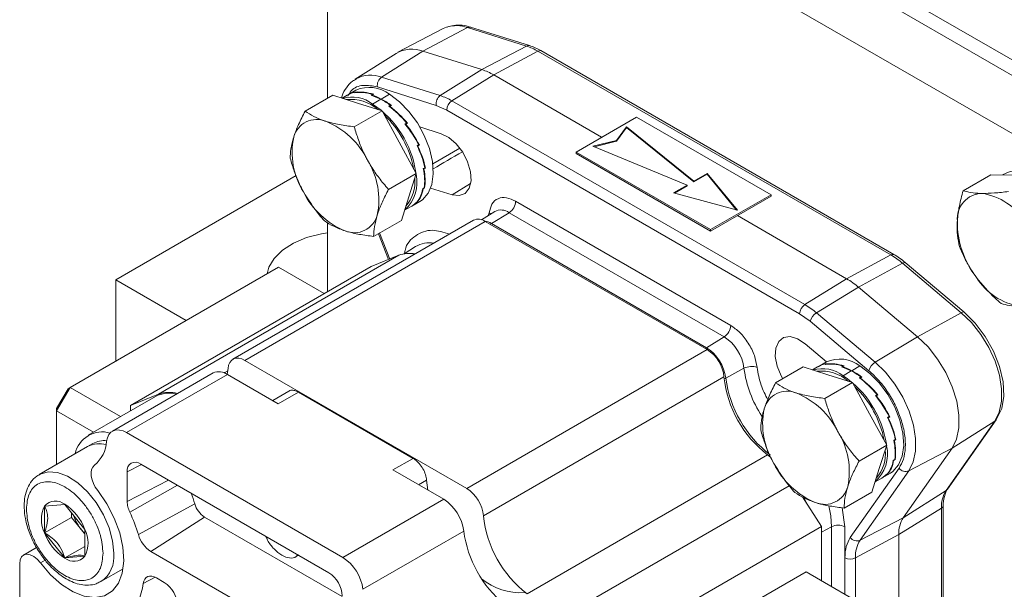
# Model space of a CAD drawing. Units: millimetres. Extents: x 0 to 840, y 0 to 594.
# Drawn here: x 565 to 669, y 197 to 256 of the extents above; entities that cross this region are included whole.
import ezdxf

# ---------------------------------------------------------------- set-up
doc = ezdxf.new("R2010")
doc.units = ezdxf.units.MM
doc.header["$LTSCALE"] = 2
doc.linetypes.add('SLD-Durchgehend', pattern=[0])

msp = doc.modelspace()

# ---------------------------------------------------------------- linework, layer by layer
at = {"color": 7, "linetype": 'SLD-Durchgehend', "lineweight": 15}
for p, q in [((601.4212, 291.5827), (686.274, 242.5983)), ((608.4923, 285.8676), (679.203, 245.0472)), ((673.8997, 241.9857), (603.189, 282.8061)), ((597.5321, 267.5854), (597.5321, 248.1919)), ((609.7094, 255.5311), (604.9462, 253.0465)), ((609.7094, 255.5311), (610.06, 255.6826)), ((612.5931, 255.6902), (618.7802, 253.7515)), ((604.7486, 252.9325), (600.4562, 250.2035)), ((607.5854, 253.159), (613.7725, 251.2203)), ((619.9828, 253.214), (657.1059, 231.7832)), ((600.5514, 250.2612), (600.4562, 250.2035)), ((615.033, 250.6568), (626.3821, 244.1052)), ((600.5214, 249.0516), (599.6478, 248.5473)), ((600.3881, 248.7704), (600.551, 248.8644)), ((600.5379, 248.8371), (600.485, 248.8066)), ((600.485, 248.8066), (600.4929, 248.7875)), ((600.6476, 248.9006), (600.5376, 248.8371)), ((600.551, 248.8644), (600.5573, 248.8485)), ((602.1313, 248.5206), (602.2943, 248.6146)), ((602.3978, 248.625), (602.2878, 248.5615)), ((602.2943, 248.6146), (602.2997, 248.5683)), ((598.0992, 248.5193), (595.1863, 246.8377)), ((598.0992, 248.5193), (600.687, 247.7034)), ((599.5995, 248.5195), (599.0694, 248.2134)), ((600.687, 247.7034), (603.2749, 246.8876)), ((602.2882, 248.5614), (602.2353, 248.5308)), ((602.2353, 248.5308), (602.2414, 248.4852)), ((603.2749, 246.8876), (600.362, 245.206)), ((603.2749, 246.8876), (605.0773, 243.5981)), ((603.9926, 247.3747), (604.1556, 247.4688)), ((604.0958, 247.3621), (604.0831, 247.3077)), ((604.1487, 247.3926), (604.0958, 247.3621)), ((604.1556, 247.4688), (604.1351, 247.3848)), ((604.1482, 247.3923), (604.1484, 247.3929)), ((604.2584, 247.4564), (604.1484, 247.3929)), ((605.6886, 245.5072), (605.8515, 245.6013)), ((605.8515, 245.6013), (605.7208, 245.4679)), ((605.8362, 245.5087), (605.7833, 245.4782)), ((605.8346, 245.5079), (605.8359, 245.5091)), ((605.9459, 245.5726), (605.8359, 245.5091)), ((630.059, 246.2278), (623.6951, 242.554)), ((644.2012, 238.0638), (630.059, 246.2278)), ((605.7833, 245.4782), (605.744, 245.4393)), ((607.2495, 245.1919), (609.512, 244.483)), ((627.9377, 243.7786), (628.9984, 245.2073)), ((627.9377, 243.697), (628.9984, 245.1257)), ((628.9984, 245.2073), (636.0695, 239.4925)), ((628.9984, 245.2073), (628.9984, 245.1257)), ((628.9984, 245.1257), (636.0695, 239.4108)), ((605.0773, 243.5981), (606.8797, 240.3086)), ((625.4629, 243.1663), (627.9377, 243.7786)), ((625.5866, 243.1153), (627.9377, 243.697)), ((627.9377, 243.7786), (627.9377, 243.697)), ((606.961, 243.2024), (607.124, 243.2964)), ((606.9707, 243.1828), (607.0936, 243.197)), ((607.0937, 243.1966), (606.9709, 243.1824)), ((607.0409, 243.1661), (606.9821, 243.1598)), ((607.2036, 243.2605), (607.0224, 243.2378)), ((607.0937, 243.1966), (607.0409, 243.1661)), ((607.2036, 243.2605), (607.0936, 243.197)), ((608.6147, 241.3111), (611.4686, 242.9586)), ((623.6951, 242.554), (637.8372, 234.3899)), ((623.6951, 242.554), (623.6951, 242.3907)), ((623.6951, 242.3907), (637.8372, 234.2266)), ((635.3623, 239.0843), (625.4629, 243.1663)), ((607.6162, 240.8111), (607.7791, 240.9051)), ((607.6771, 240.7776), (607.618, 240.8025)), ((607.7299, 240.8082), (607.6602, 240.8364)), ((607.6605, 240.8367), (607.7299, 240.8085)), ((607.7299, 240.8082), (607.6771, 240.7776)), ((607.8399, 240.872), (607.7299, 240.8085)), ((607.8399, 240.872), (607.7693, 240.8994)), ((594.2319, 240.0682), (575.2583, 229.1149)), ((606.8797, 240.3086), (603.9668, 238.6271)), ((606.8797, 240.3086), (606.0943, 237.835)), ((636.0695, 239.4925), (637.4837, 240.3089)), ((636.0695, 239.4108), (637.4837, 240.2272)), ((636.0695, 239.4925), (636.0695, 239.4108)), ((637.4837, 240.3089), (640.6657, 236.4309)), ((637.4837, 240.2272), (637.4837, 240.3089)), ((637.4837, 240.2272), (640.5793, 236.4546)), ((667.3166, 240.165), (664.4037, 238.4834)), ((667.3166, 240.165), (669.7051, 240.1212)), ((607.5544, 238.6974), (607.7173, 238.7914)), ((607.595, 238.6765), (607.5648, 238.7034)), ((607.6479, 238.7071), (607.595, 238.6765)), ((607.6479, 238.7071), (607.6172, 238.7336)), ((607.6175, 238.7338), (607.648, 238.7074)), ((607.758, 238.7709), (607.648, 238.7074)), ((607.758, 238.7709), (607.7191, 238.8035)), ((610.6546, 238.0511), (608.3921, 238.7601)), ((633.9481, 238.2679), (635.3623, 239.0843)), ((640.6657, 236.4309), (633.9481, 238.2679)), ((634.0441, 238.2416), (635.3623, 239.0026)), ((635.3623, 239.0843), (635.3623, 239.0026)), ((606.0943, 237.835), (605.3089, 235.3614)), ((606.3972, 236.8556), (607.2708, 237.36)), ((606.785, 237.1831), (606.948, 237.2772)), ((606.8601, 237.2132), (606.8073, 237.1826)), ((606.8601, 237.2132), (606.8535, 237.2227)), ((606.8537, 237.2228), (606.8603, 237.2134)), ((606.9703, 237.2769), (606.8603, 237.2134)), ((606.9703, 237.2769), (606.9602, 237.2909)), ((637.8372, 234.3899), (644.2012, 238.0638)), ((637.8372, 234.2266), (644.2012, 237.9005)), ((644.2012, 237.9005), (644.2012, 238.0638)), ((605.6456, 236.4217), (606.349, 236.8278)), ((606.8073, 237.1826), (606.8008, 237.1922)), ((615.1295, 236.2965), (613.7563, 235.4235)), ((612.8925, 235.3736), (587.5887, 220.7661)), ((605.3089, 235.3614), (602.3961, 233.6798)), ((614.1424, 235.2499), (637.4904, 221.7714)), ((640.6657, 235.8594), (652.1561, 229.2261)), ((597.5321, 235.1278), (597.5321, 227.8546)), ((637.8372, 234.2266), (637.8372, 234.3899)), ((602.8909, 233.9655), (603.9481, 231.2408)), ((606.8144, 232.6069), (605.6144, 231.844)), ((602.1283, 230.508), (605.0607, 231.6889)), ((592.3749, 230.4348), (570.4546, 217.7804)), ((576.8245, 215.9004), (602.1283, 230.508)), ((597.1882, 227.6561), (592.3749, 230.4348)), ((658.3084, 230.9323), (664.4956, 225.7275)), ((575.2583, 220.5535), (575.2583, 229.1149)), ((575.2583, 229.1149), (582.6735, 224.8342)), ((653.4166, 228.3342), (659.6038, 223.1294)), ((647.7777, 222.3927), (650.0401, 220.4895)), ((612.1866, 207.1638), (588.8386, 220.6423)), ((587.0776, 219.7951), (586.9949, 219.1757)), ((647.5967, 219.945), (644.6838, 218.2634)), ((647.5967, 219.945), (650.1845, 219.1291)), ((649.097, 219.9452), (648.5669, 219.6391)), ((650.0188, 220.4773), (649.1453, 219.973)), ((649.8855, 220.1961), (650.0485, 220.2901)), ((650.0353, 220.2628), (649.9825, 220.2323)), ((649.9825, 220.2323), (649.9904, 220.2132)), ((650.1451, 220.3263), (650.0351, 220.2628)), ((650.0485, 220.2901), (650.0548, 220.2742)), ((651.6288, 219.9463), (651.7917, 220.0404)), ((651.7856, 219.9871), (651.7327, 219.9566)), ((651.7327, 219.9566), (651.7388, 219.9109)), ((651.8953, 220.0507), (651.7853, 219.9872)), ((651.7917, 220.0404), (651.7972, 219.9941)), ((585.5146, 219.313), (574.908, 213.1899)), ((587.0145, 219.1645), (592.3661, 216.0751)), ((650.1845, 219.1291), (652.7723, 218.3133)), ((653.4901, 218.8004), (653.653, 218.8945)), ((653.5933, 218.7878), (653.5805, 218.7334)), ((653.6461, 218.8183), (653.5933, 218.7878)), ((653.653, 218.8945), (653.6325, 218.8105)), ((653.6457, 218.8181), (653.6458, 218.8186)), ((653.7558, 218.8821), (653.6458, 218.8186)), ((570.4546, 217.7804), (569.0404, 215.3309)), ((569.0404, 215.57), (570.2475, 217.6608)), ((570.4546, 217.7804), (570.2475, 217.6608)), ((570.4546, 217.7804), (575.757, 214.7194)), ((652.7723, 218.3133), (649.8594, 216.6317)), ((652.7723, 218.3133), (654.5748, 215.0238)), ((579.4388, 216.8448), (572.3677, 212.7628)), ((579.7569, 217.0813), (576.8245, 215.9004)), ((593.4669, 217.4053), (591.7772, 216.415)), ((606.5538, 210.3339), (594.4714, 217.3089)), ((655.1861, 216.9329), (655.349, 217.027)), ((655.349, 217.027), (655.2182, 216.8936)), ((655.2808, 216.9039), (655.2415, 216.865)), ((655.3336, 216.9345), (655.2808, 216.9039)), ((655.3321, 216.9336), (655.3334, 216.9348)), ((655.4434, 216.9983), (655.3334, 216.9348)), ((569.0404, 215.57), (569.0404, 215.3309)), ((576.8245, 215.9004), (576.8245, 215.3357)), ((572.9284, 213.0865), (569.0404, 215.3309)), ((569.0404, 215.3309), (569.0404, 209.6873)), ((654.5748, 215.0238), (656.3772, 211.7344)), ((656.4585, 214.6281), (656.6214, 214.7221)), ((656.4682, 214.6085), (656.5911, 214.6227)), ((656.5912, 214.6223), (656.4684, 214.6081)), ((656.5383, 214.5918), (656.4795, 214.5855)), ((656.7011, 214.6862), (656.5199, 214.6635)), ((656.5912, 214.6223), (656.5383, 214.5918)), ((656.7011, 214.6862), (656.5911, 214.6227)), ((662.7657, 207.0899), (667.8981, 214.3924)), ((599.1615, 199.906), (576.4079, 213.0414)), ((572.302, 211.5702), (567.2108, 208.6311)), ((572.302, 211.5702), (567.2108, 208.6311)), ((572.8677, 211.8968), (572.302, 211.5702)), ((656.3772, 211.7344), (653.4643, 210.0528)), ((656.3772, 211.7344), (655.5918, 209.2607)), ((657.1137, 212.2368), (657.2766, 212.3308)), ((657.1745, 212.2033), (657.1155, 212.2282)), ((657.2274, 212.2339), (657.1576, 212.2622)), ((657.158, 212.2624), (657.2274, 212.2343)), ((657.2274, 212.2339), (657.1745, 212.2033)), ((657.3374, 212.2978), (657.2274, 212.2343)), ((657.3374, 212.2978), (657.2667, 212.3251)), ((663.2423, 211.3946), (658.1099, 204.0921)), ((644.1946, 210.4301), (643.8376, 210.7052)), ((577.8852, 209.739), (597.6842, 198.3092)), ((655.5918, 209.2607), (654.8064, 206.7871)), ((657.0519, 210.1231), (657.2148, 210.2172)), ((657.0925, 210.1022), (657.0623, 210.1291)), ((657.1454, 210.1328), (657.0925, 210.1022)), ((657.1454, 210.1328), (657.1147, 210.1594)), ((657.1149, 210.1595), (657.1455, 210.1331)), ((657.2555, 210.1966), (657.1455, 210.1331)), ((657.2555, 210.1966), (657.2166, 210.2292)), ((567.2108, 208.6311), (567.2894, 208.6744)), ((576.471, 205.7907), (576.471, 208.9223)), ((604.4165, 209.1185), (609.7681, 206.0291)), ((655.1431, 207.8474), (655.8465, 208.2535)), ((655.8947, 208.2814), (656.7683, 208.7857)), ((656.2825, 208.6088), (656.4454, 208.7029)), ((656.3047, 208.6084), (656.2982, 208.6179)), ((656.3576, 208.6389), (656.3047, 208.6084)), ((656.3576, 208.6389), (656.351, 208.6484)), ((656.3512, 208.6485), (656.3578, 208.6391)), ((656.4678, 208.7026), (656.3578, 208.6391)), ((656.4678, 208.7026), (656.4577, 208.7166)), ((608.0877, 206.9992), (607.9627, 208.0295)), ((647.5037, 206.2742), (649.5045, 203.1583)), ((654.8064, 206.7871), (651.8935, 205.1056)), ((569.8949, 205.4923), (567.7822, 205.3034)), ((567.7822, 205.3034), (567.7822, 202.4863)), ((572.0076, 202.8641), (569.8949, 205.4923)), ((662.3259, 205.3318), (662.3259, 179.3197)), ((567.7822, 202.4863), (570.6106, 204.1191)), ((570.6106, 204.6019), (570.6106, 204.1191)), ((570.6106, 204.1191), (572.0076, 202.3814)), ((584.6027, 204.161), (599.0984, 195.7928)), ((649.5045, 203.1583), (624.2007, 188.5507)), ((649.5045, 203.1583), (649.5045, 197.455)), ((567.7822, 202.4863), (569.8949, 199.8582)), ((572.0076, 200.0471), (572.0076, 202.8641)), ((657.6362, 202.3242), (657.6362, 176.3122)), ((569.8949, 199.8582), (572.0076, 201.0778)), ((566.9271, 200.9421), (565.5715, 200.1596)), ((569.8949, 199.8582), (572.0076, 200.0471)), ((596.6235, 190.3479), (578.9458, 200.553)), ((594.1753, 199.965), (594.5203, 200.1357)), ((565.1573, 199.2439), (565.1573, 180.2212)), ((573.7103, 197.3725), (576.0423, 198.7187)), ((573.7103, 197.3725), (576.0423, 198.7187)), ((647.8841, 198.3904), (625.9638, 185.7426)), ((656.0158, 193.6961), (647.8841, 198.3904)), ((573.7103, 197.3725), (573.6333, 197.3301)), ((579.5435, 197.7583), (580.36, 197.2869))]:
    msp.add_line(p, q, dxfattribs=at)
at = {"color": 8, "linetype": 'SLD-Durchgehend', "lineweight": 0}
for p, q in [((612.2728, 255.6404), (607.5854, 253.159)), ((612.2728, 255.6404), (618.46, 253.7017)), ((607.5854, 253.159), (603.2158, 250.4238)), ((613.7725, 251.2203), (618.46, 253.7017)), ((619.6843, 253.1544), (615.033, 250.6568)), ((619.6843, 253.1544), (656.8074, 231.7237)), ((609.403, 248.4851), (613.7725, 251.2203)), ((609.403, 248.4851), (603.2158, 250.4238)), ((615.033, 250.6568), (610.6292, 247.937)), ((602.7958, 249.3995), (608.983, 247.4608)), ((604.0545, 248.623), (603.1947, 248.1266)), ((603.1465, 248.0988), (602.2867, 247.6024)), ((647.7523, 226.5063), (610.6292, 247.937)), ((608.983, 247.4608), (610.0833, 246.969)), ((610.0833, 246.969), (647.2064, 225.5383)), ((612.5991, 239.2445), (610.6546, 238.0511)), ((639.9585, 224.3191), (617.3311, 237.3816)), ((614.5512, 236.1732), (614.4587, 235.8701)), ((588.8386, 220.6423), (614.1424, 235.2499)), ((614.8012, 235.0305), (616.6487, 236.1716)), ((639.2761, 223.1091), (616.6487, 236.1716)), ((614.8012, 235.0305), (637.4286, 221.968)), ((604.0914, 231.2986), (603.0263, 234.0437)), ((605.0607, 231.6889), (579.7569, 217.0813)), ((606.5272, 231.8613), (606.7824, 231.8463)), ((652.1561, 229.2261), (656.8074, 231.7237)), ((658.0317, 230.8574), (653.4166, 228.3342)), ((658.0317, 230.8574), (664.2189, 225.6525)), ((647.7523, 226.5063), (652.1561, 229.2261)), ((653.4166, 228.3342), (648.9786, 225.6386)), ((647.2064, 225.5383), (648.3066, 224.7598)), ((655.1657, 220.4338), (648.9786, 225.6386)), ((664.2189, 225.6525), (659.6038, 223.1294)), ((648.3066, 224.7598), (654.4938, 219.5549)), ((637.4286, 221.968), (639.2761, 223.1091)), ((659.6038, 223.1294), (655.1657, 220.4338)), ((637.4904, 221.7714), (612.1866, 207.1638)), ((639.444, 218.765), (641.3555, 219.8044)), ((653.552, 220.0487), (652.6922, 219.5523)), ((576.4079, 213.0414), (587.0145, 219.1645)), ((586.6846, 219.3251), (587.0515, 219.537)), ((613.9476, 204.2834), (639.2514, 218.891)), ((652.644, 219.5245), (651.7842, 219.0282)), ((592.3661, 216.0751), (594.4714, 217.3089)), ((667.7529, 214.2548), (662.6205, 206.9523)), ((667.7529, 214.2548), (663.2423, 211.3946)), ((663.2423, 211.3946), (658.7053, 209.0181)), ((606.5538, 210.3339), (604.4165, 209.1185)), ((643.8376, 210.7052), (618.5338, 196.0977)), ((576.471, 208.9223), (577.9595, 209.696)), ((657.6698, 209.3119), (652.5374, 202.0094)), ((653.5729, 201.7155), (658.7053, 209.0181)), ((580.814, 208.0482), (576.471, 205.7907)), ((581.7586, 207.5029), (576.7429, 204.6709)), ((607.1266, 207.554), (607.9627, 208.0295)), ((621.2683, 193.1174), (646.109, 207.4576)), ((658.1099, 204.0921), (662.6205, 206.9523)), ((577.6404, 202.3116), (583.5709, 205.5509)), ((609.7681, 206.0291), (599.1615, 199.906)), ((651.9551, 203.1321), (651.6741, 205.137)), ((662.1251, 205.1031), (657.6362, 202.3242)), ((662.1251, 205.1031), (662.1251, 179.0911)), ((584.6027, 204.161), (578.9458, 200.553)), ((653.5729, 201.7155), (658.1099, 204.0921)), ((649.5045, 202.5747), (650.566, 203.1461)), ((650.566, 196.8422), (650.566, 203.1461)), ((651.9551, 196.0403), (651.9551, 203.1321)), ((601.2648, 196.5609), (611.8714, 202.684)), ((657.6362, 202.3242), (653.0786, 199.8707)), ((567.3493, 199.3423), (567.835, 199.6227)), ((651.9673, 199.8819), (651.9673, 196.0332)), ((653.0786, 195.3917), (653.0786, 199.8707)), ((579.4083, 197.8289), (578.1461, 197.1832))]:
    msp.add_line(p, q, dxfattribs=at)
at = {"color": 7, "linetype": 'SLD-Durchgehend', "lineweight": 15, "flags": 128}
for points in [[(604.0545, 248.623), (605.112, 247.8336), (606.1086, 246.8123), (606.9942, 245.61), (607.7245, 244.2873), (608.2628, 242.9103), (608.5821, 241.5481), (608.6664, 240.269), (608.5116, 239.1372), (608.1253, 238.2094), (607.5269, 237.5322), (607.2708, 237.36)], [(609.512, 244.483), (610.3123, 244.0836), (611.0902, 243.4085), (611.7695, 242.5238), (612.2838, 241.516), (612.5826, 240.4839), (612.6368, 239.5285), (612.4411, 238.7432), (612.0145, 238.205), (611.3989, 237.9665), (610.6546, 238.0511)], [(591.1861, 229.7484), (591.3735, 230.4282), (591.9297, 231.3677), (592.8022, 232.2233), (593.9552, 232.96), (595.3414, 233.5477), (596.9042, 233.9622), (597.5321, 234.0707)], [(664.4956, 225.7275), (665.6813, 224.5562), (666.7372, 223.1561), (667.6058, 221.6031), (668.2399, 219.9819), (668.605, 218.3804), (668.6813, 216.8858), (668.4647, 215.5795), (667.9668, 214.5322)], [(645.4446, 218.7026), (645.2751, 219.0041), (644.8486, 220.0348), (644.6528, 221.046), (644.707, 221.9389), (645.0059, 222.626), (645.5202, 223.0399), (646.1995, 223.1403), (646.9774, 222.9173), (647.7777, 222.3927)], [(659.6038, 223.1294), (660.7141, 222.0513), (661.7225, 220.777), (662.5855, 219.3613), (663.2661, 217.8651), (663.735, 216.3527), (663.9721, 214.8892), (663.9671, 213.5375), (663.7203, 212.3557), (663.2423, 211.3946)], [(588.8386, 220.6423), (588.5127, 220.7955), (588.1979, 220.8734), (587.905, 220.8733), (587.6442, 220.7954), (587.4244, 220.6421), (587.2531, 220.4189), (587.1361, 220.1333), (587.0776, 219.7951)], [(653.552, 220.0487), (654.6095, 219.2594), (655.6061, 218.238), (656.4917, 217.0358), (657.2219, 215.713), (657.7602, 214.336), (658.0796, 212.9738), (658.1639, 211.6947), (658.0091, 210.5629), (657.6228, 209.6351), (657.0244, 208.9579), (656.7683, 208.7857)], [(574.3046, 212.1247), (574.388, 212.5063), (574.5367, 212.826), (574.7459, 213.0735), (575.0088, 213.2408), (575.317, 213.3225), (575.6604, 213.3158), (576.028, 213.2211), (576.4079, 213.0414)], [(573.0253, 209.6112), (572.8472, 209.4215), (572.7286, 209.1598), (572.675, 208.8386), (572.689, 208.4734), (572.77, 208.0816), (572.9141, 207.682), (573.1143, 207.2938), (573.3611, 206.9355)], [(573.3611, 206.9355), (574.3196, 205.5502), (575.1048, 204.0504), (575.6812, 202.5034), (576.023, 200.9789), (576.115, 199.5452), (575.9528, 198.2669), (575.5439, 197.2013), (574.9066, 196.3963), (574.0695, 195.8881), (573.0702, 195.6996), (571.9537, 195.8392), (570.7701, 196.3006), (569.5726, 197.0631), (568.415, 198.0924), (567.3493, 199.3423)], [(572.0076, 202.4153), (571.9115, 202.5135), (571.8325, 202.5991)], [(567.3493, 199.3423), (567.0072, 199.7295), (566.6338, 200.023), (566.2558, 200.2016), (565.9006, 200.2524), (565.5937, 200.1718), (565.3572, 199.9656), (565.2082, 199.6487), (565.1573, 199.2439)], [(578.1461, 197.1832), (578.2063, 197.4287), (578.3083, 197.6335), (578.4488, 197.7911), (578.6236, 197.8967), (578.8272, 197.9469), (579.0532, 197.9401), (579.2944, 197.8766), (579.5435, 197.7583)]]:
    msp.add_lwpolyline(points, dxfattribs=at)
at = {"color": 8, "linetype": 'SLD-Durchgehend', "lineweight": 0, "flags": 128}
for points in [[(614.5512, 236.1732), (614.672, 236.0681), (614.7074, 236.0282)], [(664.2189, 225.6525), (665.2973, 224.6054), (666.2767, 223.3677), (667.115, 221.9927), (667.7761, 220.5394), (668.2315, 219.0705), (668.4618, 217.649), (668.457, 216.3361), (668.2172, 215.1882), (667.7529, 214.2548)], [(658.7053, 209.0181), (659.1704, 209.953), (659.4105, 211.1027), (659.4153, 212.4176), (659.1847, 213.8414), (658.7285, 215.3126), (658.0664, 216.7681), (657.2268, 218.1453), (656.2459, 219.385), (655.1657, 220.4338)], [(567.2894, 208.6744), (567.3065, 208.6832), (568.1625, 208.9249), (569.1424, 208.8473), (570.1933, 208.4546), (571.2587, 207.7679), (572.281, 206.8243), (573.2052, 205.6746), (573.9814, 204.3808), (574.5679, 203.0127), (574.9329, 201.644), (575.0567, 200.3485)], [(567.2894, 208.6744), (567.3065, 208.6832), (568.1625, 208.9249), (569.1424, 208.8473), (570.1933, 208.4546), (571.2587, 207.7679), (572.281, 206.8243), (573.2052, 205.6746), (573.9814, 204.3808), (574.5679, 203.0127), (574.9329, 201.644), (575.0567, 200.3485)], [(647.6809, 206.1815), (647.9087, 205.6493), (647.9149, 205.6337)], [(650.566, 203.1461), (650.4803, 204.2894), (650.265, 205.349)]]:
    msp.add_lwpolyline(points, dxfattribs=at)
at = {"color": 8, "linetype": 'SLD-Durchgehend', "lineweight": 0}
for centre, radius, start, end in [((611.1054, 252.4638), 3.3843, 69.82144, 107.993151), ((612.4985, 255.2442), 0.4559, 78.028079, 119.661181), ((618.6857, 253.3055), 0.4559, 78.028079, 119.661181), ((616.5858, 247.8656), 6.1296, 59.635441, 72.195759), ((619.9162, 252.77), 0.4489, 81.468545, 121.099634), ((602.0641, 247.3852), 3.2495, 69.242092, 117.744231), ((603.8294, 249.574), 1.0481, 125.828636, 189.583696), ((610.0166, 247.6353), 1.0481, 125.828636, 189.583696), ((607.5258, 242.6399), 6.1393, 59.635441, 72.195759), ((611.3174, 246.9109), 1.2355, 123.850043, 177.304797), ((615.7884, 237.4542), 1.5444, 303.850043, 357.304797), ((615.7899, 235.0283), 1.4299, 53.088073, 117.510026), ((613.799, 233.4055), 1.9091, 58.337861, 82.262474), ((615.2941, 234.2413), 0.9305, 121.991587, 131.347416), ((608.2869, 230.1684), 2.8486, 80.728854, 121.126384), ((657.0393, 231.3393), 0.4489, 81.468545, 121.099634), ((652.4909, 224.325), 8.5658, 49.695162, 59.739876), ((658.2927, 230.442), 0.4906, 88.167324, 122.142731), ((648.4405, 225.4802), 1.2355, 123.850043, 177.304797), ((643.429, 219.0959), 8.5793, 49.695162, 59.739876), ((649.8149, 224.303), 1.5759, 122.05245, 163.149884), ((664.4799, 225.2371), 0.4906, 88.167324, 122.142731), ((638.4158, 224.3917), 1.5444, 303.850043, 357.304797), ((636.7652, 219.2226), 4.627, 7.223513, 57.134827), ((637.9215, 221.1788), 0.9305, 121.991587, 131.347416), ((634.9949, 218.2011), 4.4846, 7.223513, 57.134827), ((642.1594, 218.2434), 1.7559, 70.745179, 117.248148), ((652.9933, 221.3099), 11.7348, 187.370921, 213.813752), ((656.0021, 219.0981), 1.5759, 122.05245, 163.149884), ((638.9111, 219.7582), 1.1271, 288.493216, 298.216257), ((651.4867, 220.3641), 12.1484, 187.563493, 232.568606), ((667.4808, 214.6871), 0.5109, 302.184305, 324.767748), ((644.6876, 209.7726), 1.111, 121.766893, 130.834419), ((658.3764, 209.8306), 0.8766, 216.275177, 292.036556), ((665.3321, 205.2348), 3.2097, 147.650796, 182.351476), ((662.3484, 207.3846), 0.5109, 302.184305, 324.767748), ((661.9082, 205.4961), 0.4489, 298.894021, 338.522494), ((651.2466, 201.7596), 1.5446, 62.699347, 116.146), ((653.244, 202.5281), 0.8766, 216.275177, 292.036556), ((656.2781, 200.0021), 3.2022, 147.650796, 182.351476), ((571.9035, 199.9825), 3.1744, 304.692289, 6.619891), ((652.5341, 200.98), 1.2357, 242.699347, 296.146)]:
    msp.add_arc(centre, radius, start, end, dxfattribs=at)
at = {"color": 7, "linetype": 'SLD-Durchgehend', "lineweight": 15}
for centre, radius, start, end in [((606.405, 250.0642), 3.3122, 69.123625, 120.006879), ((616.9393, 248.0191), 6.0207, 59.635441, 72.195759), ((611.8429, 245.2117), 6.3108, 59.635441, 72.195759), ((601.9349, 245.9279), 3.4287, 51.816777, 114.347971), ((600.1067, 244.7426), 3.596, 52.682133, 106.011801), ((600.0098, 243.829), 4.2623, 48.666563, 96.33681), ((596.4205, 238.864), 10.5249, 8.350141, 56.126043), ((596.4022, 243.4803), 2.4971, 67.356065, 164.987), ((594.1443, 237.9419), 8.478, 26.159028, 67.683036), ((596.2107, 238.777), 10.5902, 11.085743, 46.35471), ((601.6656, 242.5103), 7.8436, 168.104434, 211.912158), ((595.0958, 237.5333), 7.8436, 348.104434, 31.912158), ((670.1667, 237.4669), 3.1267, 56.73523, 121.16385), ((603.0624, 239.3423), 3.8941, 311.614555, 13.155201), ((602.9784, 239.369), 3.7652, 318.172434, 6.597322), ((602.6171, 242.1017), 8.478, 206.159028, 247.683036), ((666.4709, 235.5243), 2.6799, 91.905428, 184.763523), ((665.3936, 231.7278), 6.5498, 31.7079, 81.322529), ((600.3591, 236.5633), 2.4971, 247.356065, 344.987), ((613.4155, 234.2816), 1.2108, 53.102013, 115.587528), ((673.3604, 235.2237), 9.5605, 179.532439, 217.766626), ((606.153, 228.7658), 3.1205, 78.944483, 110.488299), ((652.866, 224.516), 8.4136, 49.695162, 59.739876), ((647.712, 221.6087), 8.8191, 49.695162, 59.739876), ((671.3749, 232.8109), 6.5498, 211.7079, 261.322529), ((635.3861, 218.5063), 3.8844, 5.683085, 57.199427), ((651.4324, 217.3536), 3.4287, 51.816777, 114.347971), ((649.6042, 216.1683), 3.596, 52.682133, 106.011801), ((586.1368, 217.9486), 1.4996, 54.176915, 114.512627), ((651.068, 220.1337), 11.8817, 186.003728, 232.516609), ((649.5073, 215.2547), 4.2623, 48.666563, 96.33681), ((645.918, 210.2897), 10.5249, 8.350141, 56.126043), ((645.7081, 210.2027), 10.5902, 11.085743, 46.35471), ((580.8743, 214.1017), 3.096, 75.103285, 117.623177), ((580.8691, 214.058), 3.2214, 73.769205, 110.197714), ((645.8997, 214.906), 2.4971, 67.356065, 164.987), ((643.6417, 209.3676), 8.478, 26.159028, 67.683036), ((651.163, 213.936), 7.8436, 168.104434, 211.912158), ((667.4845, 214.6825), 0.5052, 324.95317, 342.696261), ((573.8377, 210.2113), 2.9048, 73.431734, 167.97244), ((644.5932, 208.959), 7.8436, 348.104434, 31.912158), ((573.5427, 209.2307), 2.6481, 74.463571, 117.938792), ((573.5451, 209.2084), 2.669, 74.641931, 117.760432), ((574.0687, 209.69), 2.5124, 84.40722, 118.557259), ((570.7649, 212.344), 3.5465, 309.59507, 356.455203), ((652.5599, 210.768), 3.8941, 311.614555, 13.155201), ((652.4759, 210.7947), 3.7652, 318.172434, 6.597322), ((577.3331, 209.0621), 0.8734, 50.796715, 189.214037), ((652.1145, 213.5274), 8.478, 206.159028, 247.683036), ((649.8566, 207.989), 2.4971, 247.356065, 344.987), ((665.6176, 205.467), 3.2944, 147.650796, 182.351476), ((566.6421, 200.4871), 17.67, 16.653107, 20.498045), ((610.0823, 203.8987), 3.8844, 5.683085, 57.199427), ((570.6023, 203.8998), 3.1626, 153.436459, 206.563529), ((568.9312, 204.3243), 1.5232, 50.751841, 139.467206), ((567.0275, 201.0267), 5.3166, 20.227105, 57.362034), ((585.939, 206.2308), 2.4637, 196.020262, 237.154138), ((607.229, 202.0988), 4.6791, 7.184091, 57.136211), ((575.6232, 205.9817), 5.0807, 198.692663, 215.780373), ((575.5694, 205.9541), 5.0202, 198.615713, 224.805008), ((575.5581, 205.9476), 5.0009, 198.790565, 224.765881), ((560.7464, 197.2354), 17.6401, 16.723945, 24.929782), ((625.7642, 205.5261), 11.8817, 186.003728, 232.516609), ((660.7023, 202.4501), 3.0687, 147.650796, 182.351476), ((572.7622, 204.3237), 5.3166, 200.227094, 237.362072), ((569.1874, 201.4506), 3.1626, 333.436414, 26.563566), ((580.6365, 203.1718), 3.1172, 196.020262, 237.154138), ((623.7856, 204.2761), 12.0201, 187.611534, 230.707895), ((570.8585, 201.0262), 1.5232, 230.751834, 319.467184), ((596.6224, 195.9757), 4.6791, 7.184091, 57.136211), ((596.0279, 195.72), 3.0736, 2.605478, 57.394522), ((573.065, 197.643), 5.1019, 309.267416, 354.828719), ((578.7038, 194.6977), 3.0736, 2.605478, 57.394522), ((617.8658, 202.6891), 6.4857, 230.612356, 273.591129)]:
    msp.add_arc(centre, radius, start, end, dxfattribs=at)
for centre, major_axis, ratio, start_param, end_param in [((602.9881, 242.6816), (-3.3986, 5.832), 0.64876838, 6.05107459, 6.28053597), ((603.0363, 242.7094), (-3.3986, 5.832), 0.64876838, 6.04027242, 6.28053597), ((602.9881, 242.6816), (-3.6662, 5.6735), 0.64148523, 5.62884014, 6.02153922), ((603.0363, 242.7094), (-3.6662, 5.6735), 0.64148523, 5.61803797, 6.01067071), ((602.9881, 242.6816), (-3.8693, 5.5492), 0.62341029, 5.41139174, 5.60774128), ((603.0363, 242.7094), (-3.8693, 5.5492), 0.62341029, 5.41139174, 5.59687277), ((602.9881, 242.6816), (-3.8693, 5.5492), 0.62341029, 5.2150422, 5.41139174), ((603.0363, 242.7094), (-3.8693, 5.5492), 0.62341029, 5.20424003, 5.41139174), ((602.9881, 242.6816), (-3.9782, 5.4823), 0.59833469, 4.81314787, 5.20584696), ((603.0363, 242.7094), (-3.9782, 5.4823), 0.59833469, 4.80234571, 5.19497844), ((602.9881, 242.6816), (-3.9886, 5.4772), 0.57068719, 4.42235816, 4.81505724), ((603.0363, 242.7094), (-3.9886, 5.4772), 0.57068719, 4.41155599, 4.80418873), ((602.9881, 242.6816), (-3.9118, 5.5259), 0.54459101, 4.03977816, 4.43247725), ((603.0363, 242.7094), (-3.9118, 5.5259), 0.54459101, 4.028976, 4.42160873), ((701.8039, 299.7267), (120.8389, 74.1174), 0.01728767, 3.8217467, 3.86070793), ((602.9881, 242.6816), (-3.7659, 5.6152), 0.5235066, 3.66230108, 4.05500016), ((603.0363, 242.7094), (-3.7659, 5.6152), 0.5235066, 3.65149891, 4.04413165), ((602.9881, 242.6816), (-3.5729, 5.7303), 0.51008218, 3.28749622, 3.6801953), ((603.0363, 242.7094), (-3.5729, 5.7303), 0.51008218, 3.27669406, 3.66932679), ((602.9881, 242.6816), (-3.3561, 5.8565), 0.50598464, 3.14320098, 3.30643868), ((603.0363, 242.7094), (-3.3561, 5.8565), 0.50598464, 3.14320098, 3.29557017), ((652.4856, 214.1073), (-3.3986, 5.832), 0.64876838, 6.05107459, 6.28053597), ((652.5338, 214.1352), (-3.3986, 5.832), 0.64876838, 6.04027242, 6.28053597), ((652.4856, 214.1073), (-3.6662, 5.6735), 0.64148523, 5.62884014, 6.02153922), ((652.5338, 214.1352), (-3.6662, 5.6735), 0.64148523, 5.61803797, 6.01067071), ((652.4856, 214.1073), (-3.8693, 5.5492), 0.62341029, 5.41139174, 5.60774128), ((652.5338, 214.1352), (-3.8693, 5.5492), 0.62341029, 5.41139174, 5.59687277), ((652.4856, 214.1073), (-3.8693, 5.5492), 0.62341029, 5.2150422, 5.41139174), ((652.5338, 214.1352), (-3.8693, 5.5492), 0.62341029, 5.20424003, 5.41139174), ((652.4856, 214.1073), (-3.9782, 5.4823), 0.59833469, 4.81314787, 5.20584696), ((652.5338, 214.1352), (-3.9782, 5.4823), 0.59833469, 4.80234571, 5.19497844), ((652.4856, 214.1073), (-3.9886, 5.4772), 0.57068719, 4.42235816, 4.81505724), ((652.5338, 214.1352), (-3.9886, 5.4772), 0.57068719, 4.41155599, 4.80418873), ((652.4856, 214.1073), (-3.9118, 5.5259), 0.54459101, 4.03977816, 4.43247725), ((652.5338, 214.1352), (-3.9118, 5.5259), 0.54459101, 4.028976, 4.42160873), ((652.4856, 214.1073), (-3.7659, 5.6152), 0.5235066, 3.66230108, 4.05500016), ((652.5338, 214.1352), (-3.7659, 5.6152), 0.5235066, 3.65149891, 4.04413165), ((652.4856, 214.1073), (-3.5729, 5.7303), 0.51008218, 3.28749622, 3.6801953), ((652.5338, 214.1352), (-3.5729, 5.7303), 0.51008218, 3.27669406, 3.66932679), ((652.4856, 214.1073), (-3.3561, 5.8565), 0.50598464, 3.14320098, 3.30643868), ((652.5338, 214.1352), (-3.3561, 5.8565), 0.50598464, 3.14320098, 3.29557017)]:
    msp.add_ellipse(centre, major_axis=major_axis, ratio=ratio, start_param=start_param, end_param=end_param, dxfattribs=at)
for points, knots in [([(612.6189, 255.6784), (612.6009, 255.6856), (612.2904, 255.8092), (611.6844, 255.8946), (610.857, 255.9231), (610.3629, 255.7678), (610.1368, 255.6967)], [0, 0, 0, 0, 0.02087018, 0.36039123, 0.70730741, 1, 1, 1, 1]), ([(600.5877, 250.2432), (600.4435, 250.1672), (600.0263, 249.947), (599.5133, 249.3254), (599.138, 248.7145), (599.0352, 248.3039), (599.0166, 248.23)], [0, 0, 0, 0, 0.19132096, 0.55370854, 0.91972361, 1, 1, 1, 1]), ([(595.1863, 246.8377), (594.944, 246.3697), (594.455, 245.4252), (594.1462, 244.5624), (593.9904, 244.1271)], [0, 0, 0, 0, 0.495457963, 1, 1, 1, 1]), ([(597.3636, 245.7849), (597.3028, 245.8045), (596.842, 245.9531), (596.0558, 246.2809), (595.4779, 246.651), (595.1863, 246.8377)], [0, 0, 0, 0, 0.07007691, 0.53077766, 1, 1, 1, 1]), ([(600.362, 245.206), (599.827, 245.2723), (598.7471, 245.406), (597.8276, 245.6578), (597.3636, 245.7849)], [0, 0, 0, 0, 0.495457963, 1, 1, 1, 1]), ([(601.7539, 241.6795), (601.6815, 241.8147), (601.5367, 242.0851), (601.1953, 242.7928), (600.7707, 243.8276), (600.4987, 244.7449), (600.362, 245.206)], [0, 0, 0, 0, 0.1207293, 0.24165697, 0.61875066, 1, 1, 1, 1]), ([(593.9904, 244.1271), (593.9723, 244.0688), (593.835, 243.6269), (593.6589, 242.8415), (593.63, 242.2094), (593.6155, 241.8905)], [0, 0, 0, 0, 0.07007691, 0.53077766, 1, 1, 1, 1]), ([(593.6155, 241.8905), (593.7513, 241.4342), (594.0241, 240.5175), (594.5, 239.337), (594.8656, 238.6361), (595.0074, 238.364)], [0, 0, 0, 0, 0.3774427, 0.75838004, 1, 1, 1, 1]), ([(603.9668, 238.6271), (603.7826, 238.8363), (603.2801, 239.4068), (602.5073, 240.4038), (602.0061, 241.2525), (601.7539, 241.6795)], [0, 0, 0, 0, 0.22341271, 0.60920137, 1, 1, 1, 1]), ([(595.0074, 238.364), (595.5313, 237.5284), (596.2062, 236.4519), (597.035, 235.52), (597.2204, 235.3116)], [0, 0, 0, 0, 0.77628672, 1, 1, 1, 1]), ([(602.7709, 235.9165), (602.79, 235.9754), (602.9347, 236.4215), (603.2902, 237.3105), (603.7399, 238.1855), (603.9668, 238.6271)], [0, 0, 0, 0, 0.07007691, 0.53077766, 1, 1, 1, 1]), ([(664.4037, 238.4834), (664.2577, 237.939), (663.9628, 236.84), (663.8547, 235.8176), (663.8002, 235.3017)], [0, 0, 0, 0, 0.49545796, 1, 1, 1, 1]), ([(666.3817, 238.2027), (666.3256, 238.204), (665.9006, 238.214), (665.1819, 238.2806), (664.6647, 238.4154), (664.4037, 238.4834)], [0, 0, 0, 0, 0.07007691, 0.53077766, 1, 1, 1, 1]), ([(669.1808, 238.3959), (668.6781, 238.3367), (667.6636, 238.2174), (666.8116, 238.2076), (666.3817, 238.2027)], [0, 0, 0, 0, 0.49545796, 1, 1, 1, 1]), ([(597.2204, 235.3116), (597.5259, 235.1128), (598.1426, 234.7117), (598.9768, 234.4106), (599.3977, 234.2587)], [0, 0, 0, 0, 0.495457963, 1, 1, 1, 1]), ([(602.3961, 233.6798), (602.4089, 234.0153), (602.4347, 234.6925), (602.6582, 235.506), (602.7709, 235.9165)], [0, 0, 0, 0, 0.49545796, 1, 1, 1, 1]), ([(663.8002, 235.3017), (663.7961, 235.2322), (663.7652, 234.7058), (663.7895, 233.7609), (663.9412, 232.9853), (664.0177, 232.5939)], [0, 0, 0, 0, 0.07007691, 0.53077766, 1, 1, 1, 1]), ([(599.3977, 234.2587), (599.4595, 234.2397), (599.9278, 234.0954), (600.8932, 233.871), (601.8921, 233.744), (602.3961, 233.6798)], [0, 0, 0, 0, 0.07007691, 0.53077766, 1, 1, 1, 1]), ([(664.0177, 232.5939), (664.202, 232.1748), (664.5724, 231.3327), (665.1803, 230.2534), (665.6287, 229.6159), (665.8027, 229.3684)], [0, 0, 0, 0, 0.377442699, 0.758380035, 1, 1, 1, 1]), ([(665.8027, 229.3684), (666.4299, 228.6118), (667.2378, 227.6372), (668.1947, 226.8034), (668.4087, 226.6168)], [0, 0, 0, 0, 0.77628672, 1, 1, 1, 1]), ([(668.4087, 226.6168), (668.6819, 226.5435), (669.2332, 226.3954), (669.9999, 226.356), (670.3867, 226.3361)], [0, 0, 0, 0, 0.49545796, 1, 1, 1, 1]), ([(644.6838, 218.2634), (644.4415, 217.7955), (643.9525, 216.851), (643.6437, 215.9881), (643.4879, 215.5528)], [0, 0, 0, 0, 0.49545796, 1, 1, 1, 1]), ([(646.8611, 217.2106), (646.8003, 217.2302), (646.3395, 217.3788), (645.5533, 217.7067), (644.9754, 218.0767), (644.6838, 218.2634)], [0, 0, 0, 0, 0.07007691, 0.53077766, 1, 1, 1, 1]), ([(594.4714, 217.3089), (594.3139, 217.3802), (593.999, 217.5227), (593.6505, 217.5228), (593.5149, 217.4118), (593.4804, 217.3836)], [0, 0, 0, 0, 0.42723821, 0.85447662, 1, 1, 1, 1]), ([(649.8594, 216.6317), (649.3244, 216.698), (648.2446, 216.8317), (647.325, 217.0835), (646.8611, 217.2106)], [0, 0, 0, 0, 0.495457963, 1, 1, 1, 1]), ([(651.2514, 213.1053), (651.179, 213.2404), (651.0342, 213.5108), (650.6928, 214.2185), (650.2682, 215.2533), (649.9962, 216.1706), (649.8594, 216.6317)], [0, 0, 0, 0, 0.1207293, 0.24165697, 0.61875066, 1, 1, 1, 1]), ([(643.4879, 215.5528), (643.4697, 215.4945), (643.3325, 215.0526), (643.1563, 214.2672), (643.1275, 213.6351), (643.113, 213.3162)], [0, 0, 0, 0, 0.07007691, 0.53077766, 1, 1, 1, 1]), ([(643.113, 213.3162), (643.2488, 212.8599), (643.5216, 211.9432), (643.9974, 210.7628), (644.363, 210.0618), (644.5049, 209.7898)], [0, 0, 0, 0, 0.3774427, 0.75838004, 1, 1, 1, 1]), ([(653.4643, 210.0528), (653.2801, 210.262), (652.7776, 210.8325), (652.0048, 211.8295), (651.5036, 212.6782), (651.2514, 213.1053)], [0, 0, 0, 0, 0.22341271, 0.60920137, 1, 1, 1, 1]), ([(607.9627, 208.0295), (607.9333, 208.2278), (607.8745, 208.6244), (607.5947, 209.2488), (607.2094, 209.8038), (606.8386, 210.156), (606.617, 210.2944), (606.5538, 210.3339)], [0, 0, 0, 0, 0.22728903, 0.45457793, 0.68187031, 0.909169, 1, 1, 1, 1]), ([(644.5049, 209.7898), (645.0288, 208.9541), (645.7037, 207.8776), (646.5325, 206.9457), (646.7179, 206.7373)], [0, 0, 0, 0, 0.77628672, 1, 1, 1, 1]), ([(652.2684, 207.3422), (652.2875, 207.4011), (652.4322, 207.8472), (652.7877, 208.7362), (653.2374, 209.6112), (653.4643, 210.0528)], [0, 0, 0, 0, 0.07007691, 0.53077766, 1, 1, 1, 1]), ([(567.3252, 208.6568), (567.2051, 208.6016), (566.7947, 208.413), (566.2893, 207.8339), (565.8636, 207.0078), (565.652, 206.0965), (565.607, 205.094), (565.7206, 204.102), (565.9423, 203.1923), (566.2194, 202.3828), (566.537, 201.647), (566.801, 201.1679), (566.9175, 200.9564)], [0, 0, 0, 0, 0.05530699, 0.18895574, 0.31022802, 0.42942876, 0.54212193, 0.66621065, 0.75997974, 0.83732991, 0.92819514, 1, 1, 1, 1]), ([(567.3252, 208.6568), (567.2051, 208.6016), (566.7947, 208.413), (566.2893, 207.8339), (565.8636, 207.0078), (565.652, 206.0965), (565.607, 205.094), (565.7206, 204.102), (565.9423, 203.1923), (566.2194, 202.3828), (566.537, 201.647), (566.801, 201.1679), (566.9175, 200.9564)], [0, 0, 0, 0, 0.05530699, 0.18895574, 0.31022802, 0.42942876, 0.54212193, 0.66621065, 0.75997974, 0.83732991, 0.92819514, 1, 1, 1, 1]), ([(651.8935, 205.1056), (651.9063, 205.4411), (651.9322, 206.1182), (652.1557, 206.9317), (652.2684, 207.3422)], [0, 0, 0, 0, 0.49545796, 1, 1, 1, 1]), ([(646.7179, 206.7373), (647.0234, 206.5385), (647.6401, 206.1374), (648.4743, 205.8363), (648.8952, 205.6844)], [0, 0, 0, 0, 0.495457963, 1, 1, 1, 1]), ([(567.7735, 205.3141), (567.8504, 205.1647), (568.0067, 204.8608), (568.1369, 204.2046), (568.0584, 203.3746), (567.861, 202.7586), (567.7735, 202.4856)], [0, 0, 0, 0, 0.216460808, 0.440322857, 0.751909984, 1, 1, 1, 1]), ([(648.8952, 205.6844), (648.957, 205.6654), (649.4252, 205.5211), (650.3907, 205.2967), (651.3895, 205.1697), (651.8935, 205.1056)], [0, 0, 0, 0, 0.07007691, 0.53077766, 1, 1, 1, 1]), ([(567.7735, 202.4856), (567.9957, 202.3491), (568.4476, 202.0716), (569.1264, 201.4645), (569.6363, 200.6871), (569.8154, 200.1048), (569.8949, 199.8467)], [0, 0, 0, 0, 0.216460867, 0.440322986, 0.751910148, 1, 1, 1, 1]), ([(594.4104, 200.1992), (594.3556, 200.1257), (594.1575, 199.8601), (593.5575, 199.8067), (592.7344, 200.0767), (591.9114, 200.757), (591.3114, 201.5031), (591.1133, 201.9974), (591.0584, 202.1342)], [0, 0, 0, 0, 0.08030579, 0.2901529, 0.5, 0.7098471, 0.91969421, 1, 1, 1, 1]), ([(566.9175, 200.9564), (567.1671, 200.5581), (567.5175, 199.9988), (568.1208, 199.2659), (568.6597, 198.6974), (569.3334, 198.12), (570.0586, 197.6323), (570.8271, 197.26), (571.622, 197.0278), (572.4235, 196.975), (573.1106, 197.0686), (573.4712, 197.275), (573.6028, 197.3503)], [0, 0, 0, 0, 0.14381515, 0.20191636, 0.29719008, 0.39419879, 0.49667069, 0.6021653, 0.71020751, 0.82065012, 0.93458986, 1, 1, 1, 1]), ([(566.9175, 200.9564), (567.1671, 200.5581), (567.5175, 199.9988), (568.1208, 199.2659), (568.6597, 198.6974), (569.3334, 198.12), (570.0586, 197.6323), (570.8271, 197.26), (571.622, 197.0278), (572.4235, 196.975), (573.1106, 197.0686), (573.4712, 197.275), (573.6028, 197.3503)], [0, 0, 0, 0, 0.14381515, 0.20191636, 0.29719008, 0.39419879, 0.49667069, 0.6021653, 0.71020751, 0.82065012, 0.93458986, 1, 1, 1, 1]), ([(569.8949, 199.8467), (570.117, 199.904), (570.5689, 200.0207), (571.2477, 200.1449), (571.7576, 200.1522), (571.9368, 200.0719), (572.0162, 200.0363)], [0, 0, 0, 0, 0.21646093, 0.44032311, 0.7519102, 1, 1, 1, 1])]:
    msp.add_open_spline(points, degree=3, knots=knots, dxfattribs=at)
at = {"color": 8, "linetype": 'SLD-Durchgehend', "lineweight": 0}
for points, knots in [([(599.6638, 248.4182), (599.7776, 248.6215), (600.1416, 249.2711), (601.243, 249.6863), (602.2883, 249.4933), (602.7958, 249.3995)], [0, 0, 0, 0, 0.18979413, 0.60658619, 1, 1, 1, 1]), ([(617.3311, 237.3816), (617.0058, 237.5312), (616.3329, 237.8408), (615.4443, 237.7189), (614.7827, 237.167), (614.6267, 236.4971), (614.5512, 236.1732)], [0, 0, 0, 0, 0.24173143, 0.5, 0.75826857, 1, 1, 1, 1]), ([(610.3823, 233.9245), (609.7599, 234.1151), (608.4074, 234.5295), (606.7681, 233.8659), (605.7849, 232.8708), (605.6546, 231.9744), (605.6378, 231.8589)], [0, 0, 0, 0, 0.28408446, 0.61739643, 0.95070839, 1, 1, 1, 1]), ([(642.7385, 219.9011), (642.663, 220.312), (642.507, 221.1621), (641.8454, 222.4779), (640.9568, 223.6257), (640.2839, 224.0931), (639.9585, 224.3191)], [0, 0, 0, 0, 0.24173143, 0.5, 0.75826857, 1, 1, 1, 1]), ([(643.8559, 216.5041), (643.5973, 217.0148), (643.0228, 218.1497), (642.8393, 219.2797), (642.7385, 219.9011)], [0, 0, 0, 0, 0.450067733, 1, 1, 1, 1]), ([(654.4938, 219.5549), (654.858, 219.2185), (655.5964, 218.5363), (656.5736, 217.2231), (657.3791, 215.7856), (657.9596, 214.2951), (658.2979, 212.8223), (658.367, 211.4391), (658.1775, 210.2119), (657.8374, 209.6092), (657.6698, 209.3119)], [0, 0, 0, 0, 0.123277447, 0.25, 0.376722553, 0.5, 0.623277447, 0.75, 0.876722553, 1, 1, 1, 1]), ([(565.8644, 205.002), (565.9182, 205.5564), (566.001, 206.4092), (566.5036, 207.2029), (567.0238, 207.6472), (567.6695, 207.879), (568.6079, 207.8995), (569.8949, 207.4419), (571.1819, 206.4136), (572.1202, 205.3097), (572.7659, 204.3324), (573.2861, 203.2875), (573.7887, 201.9134), (573.8715, 200.965), (573.9254, 200.3485)], [0, 0, 0, 0, 0.11972842, 0.18418033, 0.25, 0.31581967, 0.38027158, 0.5, 0.61972842, 0.68418033, 0.75, 0.81581967, 0.88027158, 1, 1, 1, 1]), ([(565.8644, 205.002), (565.9182, 205.5564), (566.001, 206.4092), (566.5036, 207.2029), (567.0238, 207.6472), (567.6695, 207.879), (568.6079, 207.8995), (569.8949, 207.4419), (571.1819, 206.4136), (572.1202, 205.3097), (572.7659, 204.3324), (573.2861, 203.2875), (573.7887, 201.9134), (573.8715, 200.965), (573.9254, 200.3485)], [0, 0, 0, 0, 0.11972842, 0.18418033, 0.25, 0.31581967, 0.38027158, 0.5, 0.61972842, 0.68418033, 0.75, 0.81581967, 0.88027158, 1, 1, 1, 1]), ([(573.9254, 200.3485), (573.8715, 199.7941), (573.7887, 198.9413), (573.2861, 198.1475), (572.7659, 197.7032), (572.1202, 197.4714), (571.1819, 197.4509), (569.8949, 197.9085), (568.6079, 198.9368), (567.6695, 200.0408), (567.0238, 201.0181), (566.5036, 202.063), (566.001, 203.437), (565.9182, 204.3855), (565.8644, 205.002)], [0, 0, 0, 0, 0.11972842, 0.18418033, 0.25, 0.31581967, 0.38027158, 0.5, 0.61972842, 0.68418033, 0.75, 0.81581967, 0.88027158, 1, 1, 1, 1]), ([(573.9254, 200.3485), (573.8715, 199.7941), (573.7887, 198.9413), (573.2861, 198.1475), (572.7659, 197.7032), (572.1202, 197.4714), (571.1819, 197.4509), (569.8949, 197.9085), (568.6079, 198.9368), (567.6695, 200.0408), (567.0238, 201.0181), (566.5036, 202.063), (566.001, 203.437), (565.9182, 204.3855), (565.8644, 205.002)], [0, 0, 0, 0, 0.119728422, 0.18418033, 0.25, 0.31581967, 0.380271578, 0.5, 0.619728422, 0.68418033, 0.75, 0.81581967, 0.880271578, 1, 1, 1, 1])]:
    msp.add_open_spline(points, degree=3, knots=knots, dxfattribs=at)
at = {"color": 7, "linetype": 'SLD-Durchgehend', "lineweight": 15}
msp.add_open_spline([(576.7429, 204.6709), (576.6645, 204.8642), (576.5075, 205.2507), (576.4832, 205.6107), (576.471, 205.7907)], degree=3, dxfattribs=at)
at = {"color": 8, "linetype": 'SLD-Durchgehend', "lineweight": 0}
msp.add_open_spline([(652.5374, 202.0094), (652.3723, 201.7169), (652.0423, 201.1319), (651.9923, 200.2986), (651.9673, 199.8819)], degree=3, dxfattribs=at)

doc.saveas('drawing.dxf')
